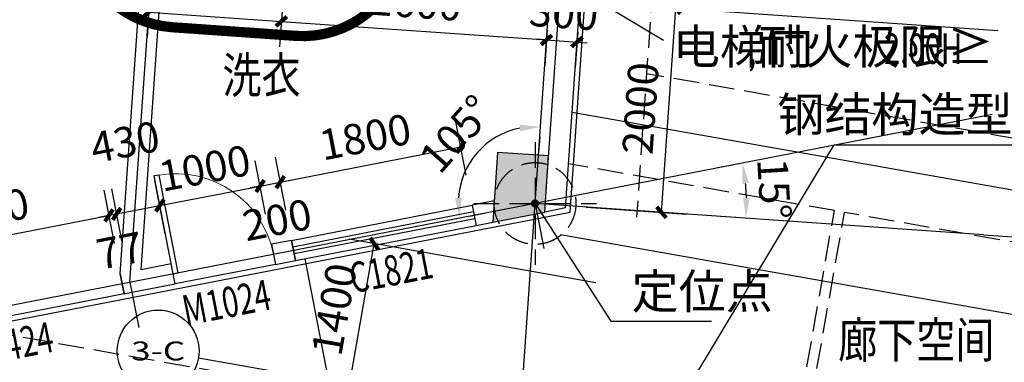
# Model space of a CAD drawing. Extents: x -325696 to 197779, y 54054 to 161454.
# Drawn here: x -284040 to -274406, y 97662 to 101013 of the extents above; entities that cross this region are included whole.
import ezdxf
from ezdxf.enums import TextEntityAlignment as Align

# ---------------------------------------------------------------- set-up
doc = ezdxf.new("R2010")
doc.units = 0
doc.header["$LTSCALE"] = 1000
doc.header["$MEASUREMENT"] = 0
doc.linetypes.add('DASH', pattern=[0.35, 0.25, -0.1])
for name, color, linetype in [('AXIS', 3, 'Continuous'), ('AXIS_TEXT', 7, 'Continuous'), ('COLUMN', 9, 'Continuous'), ('DIM_IDEN', 3, 'Continuous'), ('DIM_LEAD', 3, 'Continuous'), ('DIM_SYMB', 3, 'Continuous'), ('DOTE', 1, 'Continuous'), ('PUB_DIM', 3, 'Continuous'), ('PUB_HATCH', 8, 'Continuous'), ('PUB_TEXT', 7, 'Continuous'), ('STAIR', 2, 'Continuous'), ('WALL', 9, 'Continuous'), ('WINDOW', 4, 'Continuous'), ('WINDOW_TEXT', 7, 'Continuous'), ('保温层', 251, 'Continuous'), ('定位线', 5, 'DASH'), ('建筑看线', 124, 'Continuous'), ('建筑轮廓、投影', 204, 'DASH'), ('投影线', 31, 'DASH')]:
    doc.layers.add(name, color=color, linetype=linetype)
doc.styles.add('_TCH_AXIS', font='COMPLEX', dxfattribs={"bigfont": 'GBCBIG'})
doc.styles.add('_TCH_DIM', font='SIMPLEX', dxfattribs={"bigfont": 'GBCBIG'})
doc.styles.add('_TCH_DIM_T3', font='SIMPLEX', dxfattribs={"width": 0.705882, "bigfont": 'GBCBIG'})
doc.styles.add('_TCH_WINDOW', font='SIMPLEX', dxfattribs={"bigfont": 'GBCBIG'})
doc.styles.add('COMPLEX', font='COMPLEX')
doc.styles.add('HT', font='msyh_3.ttf', dxfattribs={"width": 0.8})
doc.dimstyles.new('_TCH_ARCH&&100', dxfattribs={"dimtxt": 297.5, "dimasz": 100, "dimexe": 250, "dimexo": 300, "dimgap": 126.25, "dimtad": 1, "dimdec": 0, "dimzin": 0, "dimdsep": 46, "dimtxsty": '_TCH_DIM_T3', "dimblk": 'ARCHTICK', "dimcen": 0.09, "dimclrt": 7, "dimazin": 2, "dimtfac": 1, "dimtdec": 0, "dimtix": 1, "dimtmove": 2, "dimatfit": 3, "dimfxl": 50, "dimtolj": 1, "dimtzin": 0, "dimarcsym": 0})
doc.dimstyles.new('_TCH_ARROW&&100', dxfattribs={"dimtxt": 297.5, "dimasz": 200, "dimexe": 250, "dimexo": 300, "dimgap": 126.25, "dimtad": 1, "dimdec": 0, "dimzin": 0, "dimdsep": 46, "dimtxsty": '_TCH_DIM_T3', "dimcen": 0.09, "dimclrt": 7, "dimazin": 2, "dimtfac": 1, "dimtdec": 0, "dimtix": 1, "dimtmove": 2, "dimatfit": 3, "dimfxl": 50, "dimtolj": 1, "dimtzin": 0, "dimarcsym": 0})

# ---------------------------------------------------------------- blocks, each defined once
blk = doc.blocks.new('定位线')
at = {"layer": '定位线', "linetype": 'DASH'}
for points in [[(0, 600), (0, -600)], [(-600, 0), (600, 0)]]:
    blk.add_lwpolyline(points, dxfattribs=at)
blk.add_circle((0, 0), 400, dxfattribs=at)
blk = doc.blocks.new('_ArchTick')
at = {"color": 0, "linetype": 'ByBlock', "const_width": 0.4}
blk.add_lwpolyline([(-0.5, -0.5), (0.5, 0.5)], dxfattribs=at)
blk = doc.blocks.new('*D3260')
at = {"layer": 'Defpoints', "color": 0, "transparency": 16777216}
for p in [(-278858.2, 101210.5), (-278558.9, 101189.6), (-278586.6, 100793.8)]:
    blk.add_point(p, dxfattribs=at)
at = {"layer": 'PUB_DIM', "color": 0, "lineweight": -2, "transparency": 16777216}
for p, q in [((-278879.1, 100911.3), (-278903.3, 100565.3)), ((-278579.9, 100890.3), (-278604, 100544.4)), ((-278885.9, 100814.7), (-278985.6, 100821.7)), ((-278885.9, 100814.7), (-278586.6, 100793.8)), ((-278586.6, 100793.8), (-278486.8, 100786.8))]:
    blk.add_line(p, q, dxfattribs=at)
at = {"layer": 'PUB_DIM', "color": 0, "lineweight": -2, "transparency": 16777216, "xscale": 100, "yscale": 100, "zscale": 100}
for p, rotation in [((-278885.9, 100814.7), 355.9999999999997), ((-278586.6, 100793.8), 175.9999999999996)]:
    blk.add_blockref('_ArchTick', p, dxfattribs=dict(at, rotation=rotation))
at = {"layer": 'PUB_DIM', "color": 7, "transparency": 16777216, "insert": (-278717.1, 101078.6), "char_height": 297.5, "attachment_point": 5, "rotation": 356, "style": '_TCH_DIM_T3'}
blk.add_mtext('\\A1;300', dxfattribs=at)
blk = doc.blocks.new('*D3261')
at = {"layer": 'Defpoints', "color": 0, "transparency": 16777216}
for p in [(-281451.9, 101391.9), (-278858.2, 101210.5), (-278885.9, 100814.7)]:
    blk.add_point(p, dxfattribs=at)
at = {"layer": 'PUB_DIM', "color": 0, "lineweight": -2, "transparency": 16777216}
for p, q in [((-281472.8, 101092.6), (-281497, 100746.7)), ((-281479.5, 100996.1), (-278885.9, 100814.7)), ((-278879.1, 100911.3), (-278903.3, 100565.3))]:
    blk.add_line(p, q, dxfattribs=at)
at = {"layer": 'PUB_DIM', "color": 0, "lineweight": -2, "transparency": 16777216, "xscale": 100, "yscale": 100, "zscale": 100}
for p, rotation in [((-281479.5, 100996.1), 175.9999999999998), ((-278885.9, 100814.7), 355.9999999999998)]:
    blk.add_blockref('_ArchTick', p, dxfattribs=dict(at, rotation=rotation))
at = {"layer": 'PUB_DIM', "color": 7, "transparency": 16777216, "insert": (-280163.5, 101179.7), "char_height": 297.5, "attachment_point": 5, "rotation": 356, "style": '_TCH_DIM_T3'}
blk.add_mtext('\\A1;2600', dxfattribs=at)
blk = doc.blocks.new('*D3262')
at = {"layer": 'Defpoints', "color": 0, "transparency": 16777216}
for p in [(-282748.7, 101482.6), (-281451.9, 101391.9), (-281479.5, 100996.1)]:
    blk.add_point(p, dxfattribs=at)
at = {"layer": 'PUB_DIM', "color": 0, "lineweight": -2, "transparency": 16777216}
for p, q in [((-282769.6, 101183.3), (-282793.8, 100837.4)), ((-282776.4, 101086.8), (-281479.5, 100996.1)), ((-281472.8, 101092.6), (-281497, 100746.7))]:
    blk.add_line(p, q, dxfattribs=at)
at = {"layer": 'PUB_DIM', "color": 0, "lineweight": -2, "transparency": 16777216, "xscale": 100, "yscale": 100, "zscale": 100}
for p, rotation in [((-282776.4, 101086.8), 176.0000000000001), ((-281479.5, 100996.1), 356.0000000000001)]:
    blk.add_blockref('_ArchTick', p, dxfattribs=dict(at, rotation=rotation))
at = {"layer": 'PUB_DIM', "color": 7, "transparency": 16777216, "insert": (-282108.8, 101315.8), "char_height": 297.5, "attachment_point": 5, "rotation": 356, "style": '_TCH_DIM_T3'}
blk.add_mtext('\\A1;1300', dxfattribs=at)
blk = doc.blocks.new('*D4965')
at = {"layer": 'Defpoints', "color": 0, "transparency": 16777216}
for p in [(-279723.7, 99767.9), (-279612.9, 99197.7), (-281379.8, 98854.2)]:
    blk.add_point(p, dxfattribs=at)
at = {"layer": 'PUB_DIM', "color": 0, "lineweight": -2, "transparency": 16777216}
for p, q in [((-279670.1, 99492.2), (-279771.4, 100013.3)), ((-281490.7, 99424.5), (-279723.7, 99767.9)), ((-281437.1, 99148.7), (-281538.4, 99669.9))]:
    blk.add_line(p, q, dxfattribs=at)
at = {"layer": 'PUB_DIM', "color": 0, "lineweight": -2, "transparency": 16777216, "xscale": 100, "yscale": 100, "zscale": 100}
for p, rotation in [((-279723.7, 99767.9), 11.00000000000004), ((-281490.7, 99424.5), 191)]:
    blk.add_blockref('_ArchTick', p, dxfattribs=dict(at, rotation=rotation))
at = {"layer": 'PUB_DIM', "color": 7, "transparency": 16777216, "insert": (-280659.7, 99866.1), "char_height": 297.5, "attachment_point": 5, "rotation": 11, "style": '_TCH_DIM_T3'}
blk.add_mtext('\\A1;1800', dxfattribs=at)
blk = doc.blocks.new('*D4966')
at = {"layer": 'Defpoints', "color": 0, "transparency": 16777216}
for p in [(-281490.7, 99424.5), (-281379.8, 98854.2), (-281576.1, 98816.1)]:
    blk.add_point(p, dxfattribs=at)
at = {"layer": 'PUB_DIM', "color": 0, "lineweight": -2, "transparency": 16777216}
for p, q in [((-281633.4, 99110.6), (-281734.7, 99631.7)), ((-281437.1, 99148.7), (-281538.4, 99669.9)), ((-281687, 99386.3), (-281490.7, 99424.5)), ((-281490.7, 99424.5), (-281392.5, 99443.6)), ((-281687, 99386.3), (-281785.1, 99367.2))]:
    blk.add_line(p, q, dxfattribs=at)
at = {"layer": 'PUB_DIM', "color": 0, "lineweight": -2, "transparency": 16777216, "xscale": 100, "yscale": 100, "zscale": 100}
for p, rotation in [((-281687, 99386.3), 10.99999999999796), ((-281490.7, 99424.5), 190.999999999998)]:
    blk.add_blockref('_ArchTick', p, dxfattribs=dict(at, rotation=rotation))
at = {"layer": 'PUB_DIM', "color": 7, "transparency": 16777216, "insert": (-281520.7, 99054.9), "char_height": 297.5, "attachment_point": 5, "rotation": 11, "style": '_TCH_DIM_T3'}
blk.add_mtext('\\A1;200', dxfattribs=at)
blk = doc.blocks.new('*D4967')
at = {"layer": 'Defpoints', "color": 0, "transparency": 16777216}
for p in [(-281687, 99386.3), (-281576.1, 98816.1), (-282557.8, 98625.3)]:
    blk.add_point(p, dxfattribs=at)
at = {"layer": 'PUB_DIM', "color": 0, "lineweight": -2, "transparency": 16777216}
for p, q in [((-281633.4, 99110.6), (-281734.7, 99631.7)), ((-282615, 98919.8), (-282716.3, 99440.9)), ((-282668.6, 99195.5), (-281687, 99386.3))]:
    blk.add_line(p, q, dxfattribs=at)
at = {"layer": 'PUB_DIM', "color": 0, "lineweight": -2, "transparency": 16777216, "xscale": 100, "yscale": 100, "zscale": 100}
for p, rotation in [((-281687, 99386.3), 10.99999999999933), ((-282668.6, 99195.5), 190.9999999999993)]:
    blk.add_blockref('_ArchTick', p, dxfattribs=dict(at, rotation=rotation))
at = {"layer": 'PUB_DIM', "color": 7, "transparency": 16777216, "insert": (-282230.3, 99560.9), "char_height": 297.5, "attachment_point": 5, "rotation": 11, "style": '_TCH_DIM_T3'}
blk.add_mtext('\\A1;1000', dxfattribs=at)
blk = doc.blocks.new('*D4968')
at = {"layer": 'Defpoints', "color": 0, "transparency": 16777216}
for p in [(-282668.6, 99195.5), (-282557.8, 98625.3), (-282980.2, 98543.2)]:
    blk.add_point(p, dxfattribs=at)
at = {"layer": 'PUB_DIM', "color": 0, "lineweight": -2, "transparency": 16777216}
for p, q in [((-282615, 98919.8), (-282716.3, 99440.9)), ((-283037.4, 98837.7), (-283138.7, 99358.8)), ((-283091, 99113.4), (-282668.6, 99195.5))]:
    blk.add_line(p, q, dxfattribs=at)
at = {"layer": 'PUB_DIM', "color": 0, "lineweight": -2, "transparency": 16777216, "xscale": 100, "yscale": 100, "zscale": 100}
for p, rotation in [((-282668.6, 99195.5), 11.00000000000004), ((-283091, 99113.4), 191)]:
    blk.add_blockref('_ArchTick', p, dxfattribs=dict(at, rotation=rotation))
at = {"layer": 'PUB_DIM', "color": 7, "transparency": 16777216, "insert": (-283008.6, 99816.6), "char_height": 297.5, "attachment_point": 5, "rotation": 11, "style": '_TCH_DIM_T3'}
blk.add_mtext('\\A1;430', dxfattribs=at)
blk = doc.blocks.new('*D4969')
at = {"layer": 'Defpoints', "color": 0, "transparency": 16777216}
for p in [(-283091, 99113.4), (-283055.5, 98528.5), (-282980.2, 98543.2)]:
    blk.add_point(p, dxfattribs=at)
at = {"layer": 'PUB_DIM', "color": 0, "lineweight": -2, "transparency": 16777216}
for p, q in [((-283112.8, 98823), (-283214.1, 99344.2)), ((-283037.4, 98837.7), (-283138.7, 99358.8)), ((-283091, 99113.4), (-282992.9, 99132.5)), ((-283166.3, 99098.8), (-283264.5, 99079.7)), ((-283166.3, 99098.8), (-283091, 99113.4))]:
    blk.add_line(p, q, dxfattribs=at)
at = {"layer": 'PUB_DIM', "color": 0, "lineweight": -2, "transparency": 16777216, "xscale": 100, "yscale": 100, "zscale": 100}
for p, rotation in [((-283166.3, 99098.8), 11.00000000001475), ((-283091, 99113.4), 191.0000000000148)]:
    blk.add_blockref('_ArchTick', p, dxfattribs=dict(at, rotation=rotation))
at = {"layer": 'PUB_DIM', "color": 7, "transparency": 16777216, "insert": (-283060.6, 98755.6), "char_height": 297.5, "attachment_point": 5, "rotation": 11, "style": '_TCH_DIM_T3'}
blk.add_mtext('\\A1;77', dxfattribs=at)
blk = doc.blocks.new('*D4970')
at = {"layer": 'Defpoints', "color": 0, "transparency": 16777216}
for p in [(-283166.3, 99098.8), (-283055.5, 98528.5), (-285411.4, 98070.6)]:
    blk.add_point(p, dxfattribs=at)
at = {"layer": 'PUB_DIM', "color": 0, "lineweight": -2, "transparency": 16777216}
for p, q in [((-283112.8, 98823), (-283214.1, 99344.2)), ((-285522.3, 98640.8), (-283166.3, 99098.8)), ((-285468.7, 98365.1), (-285570, 98886.2))]:
    blk.add_line(p, q, dxfattribs=at)
at = {"layer": 'PUB_DIM', "color": 0, "lineweight": -2, "transparency": 16777216, "xscale": 100, "yscale": 100, "zscale": 100}
for p, rotation in [((-283166.3, 99098.8), 10.99999999999963), ((-285522.3, 98640.8), 190.9999999999996)]:
    blk.add_blockref('_ArchTick', p, dxfattribs=dict(at, rotation=rotation))
at = {"layer": 'PUB_DIM', "color": 7, "transparency": 16777216, "insert": (-284396.8, 99139.7), "char_height": 297.5, "attachment_point": 5, "rotation": 11, "style": '_TCH_DIM_T3'}
blk.add_mtext('\\A1;2400', dxfattribs=at)
blk = doc.blocks.new('*D5817')
at = {"layer": 'Defpoints', "color": 0, "transparency": 16777216}
for p in [(-276770.5, 99648.3), (-276929.2, 99251.5), (-278997.7, 99215.4), (-276734.4, 99057.1)]:
    blk.add_point(p, dxfattribs=at)
at = {"layer": 'PUB_DIM', "color": 0, "lineweight": -2, "transparency": 16777216}
for p, q in [((-277065, 99591.1), (-277212.3, 99562.5)), ((-277033.6, 99078.1), (-277183.3, 99088.5))]:
    blk.add_line(p, q, dxfattribs=at)
blk.add_arc((-278997.7, 99215.4), 2068.9, 1.54101, 5.45899, dxfattribs=at)
at = {"layer": 'PUB_DIM', "color": 0, "transparency": 16777216}
for points in [[(-276971.2, 99407.5), (-276905.2, 99417), (-276966.9, 99610.2)], [(-276896.3, 99270.3), (-276962.9, 99271.8), (-276933.9, 99071.1)]]:
    blk.add_solid(points, dxfattribs=at)
at = {"layer": 'PUB_DIM', "color": 7, "transparency": 16777216, "insert": (-276658.2, 99358.5), "char_height": 297.5, "attachment_point": 5, "rotation": 273.5, "style": '_TCH_DIM_T3'}
blk.add_mtext('\\A1;15°', dxfattribs=at)
blk = doc.blocks.new('*D6052')
at = {"layer": 'AXIS', "color": 0, "lineweight": -2, "transparency": 16777216}
for p, q in [((-273995.3, 103376.6), (-271551.2, 103205.7)), ((-272114.5, 98734.1), (-271800.6, 103223.1)), ((-274309.2, 98887.6), (-271865.1, 98716.6))]:
    blk.add_line(p, q, dxfattribs=at)
at = {"layer": 'Defpoints', "color": 0, "transparency": 16777216}
for p in [(-274294.5, 103397.5), (-271800.6, 103223.1), (-274608.4, 98908.5)]:
    blk.add_point(p, dxfattribs=at)
at = {"layer": 'AXIS', "color": 0, "lineweight": -2, "transparency": 16777216, "xscale": 100, "yscale": 100, "zscale": 100}
for p, rotation in [((-271800.6, 103223.1), 85.99999999999959), ((-272114.5, 98734.1), 265.9999999999996)]:
    blk.add_blockref('_ArchTick', p, dxfattribs=dict(at, rotation=rotation))
at = {"layer": 'AXIS', "color": 7, "transparency": 16777216, "insert": (-272231.9, 100997.8), "char_height": 297.5, "attachment_point": 5, "rotation": 86, "style": '_TCH_DIM_T3'}
blk.add_mtext('\\A1;4500', dxfattribs=at)
blk = doc.blocks.new('*D6057')
at = {"layer": 'AXIS', "color": 0, "lineweight": -2, "transparency": 16777216}
for p, q in [((-272195.5, 129113.7), (-268953.5, 128887)), ((-271316.5, 98678.3), (-269202.8, 128904.5)), ((-274309.2, 98887.6), (-271067.1, 98660.8))]:
    blk.add_line(p, q, dxfattribs=at)
at = {"layer": 'Defpoints', "color": 0, "transparency": 16777216}
for p in [(-272494.8, 129134.7), (-269202.8, 128904.5), (-274608.4, 98908.5)]:
    blk.add_point(p, dxfattribs=at)
at = {"layer": 'AXIS', "color": 0, "lineweight": -2, "transparency": 16777216, "xscale": 100, "yscale": 100, "zscale": 100}
for p, rotation in [((-269202.8, 128904.5), 85.99999999999994), ((-271316.5, 98678.3), 265.9999999999999)]:
    blk.add_blockref('_ArchTick', p, dxfattribs=dict(at, rotation=rotation))
at = {"layer": 'AXIS', "color": 7, "transparency": 16777216, "insert": (-270534, 113810.6), "char_height": 297.5, "attachment_point": 5, "rotation": 86, "style": '_TCH_DIM_T3'}
blk.add_mtext('\\A1;30300', dxfattribs=at)
blk = doc.blocks.new('*D6122')
at = {"layer": 'AXIS', "color": 0, "lineweight": -2, "transparency": 16777216}
for p, q in [((-278404.1, 98440), (-280816.9, 98865.5)), ((-280813.8, 97443.3), (-280570.7, 98822)), ((-278647.3, 97061.3), (-281060, 97486.7))]:
    blk.add_line(p, q, dxfattribs=at)
at = {"layer": 'Defpoints', "color": 0, "transparency": 16777216}
for p in [(-280570.7, 98822), (-278108.7, 98387.9), (-278351.8, 97009.2)]:
    blk.add_point(p, dxfattribs=at)
at = {"layer": 'AXIS', "color": 0, "lineweight": -2, "transparency": 16777216, "xscale": 100, "yscale": 100, "zscale": 100}
for p, rotation in [((-280570.7, 98822), 80.00000000000112), ((-280813.8, 97443.3), 260.0000000000011)]:
    blk.add_blockref('_ArchTick', p, dxfattribs=dict(at, rotation=rotation))
at = {"layer": 'AXIS', "color": 7, "transparency": 16777216, "insert": (-280963.1, 98180.4), "char_height": 297.5, "attachment_point": 5, "rotation": 80, "style": '_TCH_DIM_T3'}
blk.add_mtext('\\A1;1400', dxfattribs=at)
blk = doc.blocks.new('*D6226')
at = {"layer": 'Defpoints', "color": 0, "transparency": 16777216}
for p in [(-278931.3, 100165.3), (-279385.1, 99860.1), (-278997.7, 99215.4), (-279932.4, 99033.7)]:
    blk.add_point(p, dxfattribs=at)
at = {"layer": 'PUB_DIM', "color": 0, "lineweight": -2, "transparency": 16777216}
for p, q in [((-278952.2, 99866), (-278962.7, 99716.4)), ((-279637.9, 99091), (-279490.7, 99119.6))]:
    blk.add_line(p, q, dxfattribs=at)
blk.add_arc((-278997.7, 99215.4), 752.2, 101.27997, 175.72003, dxfattribs=at)
at = {"layer": 'PUB_DIM', "color": 0, "transparency": 16777216}
for points in [[(-279147, 99986.3), (-279142.7, 99919.8), (-278945.2, 99965.7)], [(-279714.5, 99273.5), (-279781.1, 99269.6), (-279736.1, 99071.9)]]:
    blk.add_solid(points, dxfattribs=at)
at = {"layer": 'PUB_DIM', "color": 7, "transparency": 16777216, "insert": (-279767, 99896), "char_height": 297.5, "attachment_point": 5, "rotation": 48.5, "style": '_TCH_DIM_T3'}
blk.add_mtext('\\A1;105°', dxfattribs=at)
blk = doc.blocks.new('*D6229')
at = {"layer": 'Defpoints', "color": 0, "transparency": 16777216}
for p in [(-278658.7, 101196.6), (-277621.4, 101124), (-278798.2, 99201.5)]:
    blk.add_point(p, dxfattribs=at)
at = {"layer": 'PUB_DIM', "color": 0, "lineweight": -2, "transparency": 16777216}
for p, q in [((-278359.4, 101175.7), (-277372, 101106.6)), ((-277760.9, 99128.9), (-277621.4, 101124)), ((-278498.9, 99180.5), (-277511.5, 99111.5))]:
    blk.add_line(p, q, dxfattribs=at)
at = {"layer": 'PUB_DIM', "color": 0, "lineweight": -2, "transparency": 16777216, "xscale": 100, "yscale": 100, "zscale": 100}
for p, rotation in [((-277621.4, 101124), 86.00000000000078), ((-277760.9, 99128.9), 266.0000000000007)]:
    blk.add_blockref('_ArchTick', p, dxfattribs=dict(at, rotation=rotation))
at = {"layer": 'PUB_DIM', "color": 7, "transparency": 16777216, "insert": (-277965.5, 100145.7), "char_height": 297.5, "attachment_point": 5, "rotation": 86, "style": '_TCH_DIM_T3'}
blk.add_mtext('\\A1;2000', dxfattribs=at)
blk = doc.blocks.new('$DorLib2D$00000001')
for p, q in [((0.45, 0.975), (0.5, 0.975)), ((0.45, 0), (0.45, 0.975)), ((0.5, 0), (0.5, 0.975)), ((0.5, 0), (0.45, 0))]:
    blk.add_line(p, q)
at = {"lineweight": 13}
blk.add_arc((0.475, 0), 0.975, 91.46928, 180, dxfattribs=at)
blk = doc.blocks.new('_AXISO')
blk.add_circle((0, 0), 0.5)
at = {"layer": 'AXIS_TEXT', "style": 'COMPLEX', "width": 1.041667}
blk.add_attdef('A', text='', height=0.56, dxfattribs=at).set_placement((-0.25, -0.28), (0.25, -0.28), align=Align.FIT)
blk = doc.blocks.new('$TCHSYS$WIN2D')
for p, q in [((-0.5, 0.5), (0.5, 0.5)), ((-0.5, 0.5), (-0.5, -0.5)), ((0.5, 0.5), (0.5, -0.5)), ((0.5, 0.1667), (-0.5, 0.1667)), ((0.5, -0.1667), (-0.5, -0.1667)), ((-0.5, -0.5), (0.5, -0.5))]:
    blk.add_line(p, q)

msp = doc.modelspace()

# ---------------------------------------------------------------- hatches: boundary and pattern name
at = {"layer": 'PUB_HATCH'}
msp.add_hatch(color=256, dxfattribs=at).paths.add_polyline_path([(-279363.7, 99715.4), (-279411.4, 99033.1), (-278903.3, 99131.9), (-278864.9, 99680.5)])

# ---------------------------------------------------------------- linework, layer by layer
at = {"layer": 'AXIS'}
for p, q in [((-274608.4, 98908.5), (-270618.2, 98629.5)), ((-278351.8, 97009.2), (-282291, 97703.8))]:
    msp.add_line(p, q, dxfattribs=at)
at = {"layer": 'COLUMN'}
for p, q in [((-279363.7, 99715.4), (-279411.4, 99033.1)), ((-278864.9, 99680.5), (-279363.7, 99715.4)), ((-278903.3, 99131.9), (-278864.9, 99680.5)), ((-279411.4, 99033.1), (-278903.3, 99131.9))]:
    msp.add_line(p, q, dxfattribs=at)
at = {"layer": 'DIM_IDEN', "linetype": 'ByBlock'}
for p, q in [((-277678.7, 97117.5), (-276069.7, 99790.3)), ((-276069.7, 99790.3), (-272630.7, 99790.3))]:
    msp.add_line(p, q, dxfattribs=at)
at = {"layer": 'DIM_LEAD'}
for p, q in [((-278997.7, 99215.4), (-278256.9, 98063.5)), ((-278256.9, 98063.5), (-277270.6, 98063.5))]:
    msp.add_line(p, q, dxfattribs=at)
at = {"layer": 'DIM_LEAD', "const_width": 40}
msp.add_lwpolyline([(-279008.5, 99232.2, 1), (-278986.9, 99198.6, 1)], format="xyb", close=True, dxfattribs=at)
at = {"layer": 'DIM_SYMB', "linetype": 'ByBlock'}
msp.add_lwpolyline([(-277739.9, 100809), (-280851.9, 102667), (-281946.9, 103794.7)], dxfattribs=at)
at = {"layer": 'DIM_SYMB'}
msp.add_lwpolyline([(-283609.3, 98196.2, 0, 0, 0), (-283253.1, 96440.4, 0, 80, 0), (-283312.8, 96734.4, 0, 0, 0)], format="xyseb", dxfattribs=at)
at = {"layer": 'DOTE'}
for p, q in [((-279276.8, 95224.1), (-276696.1, 132129.4)), ((-282961.1, 98445), (-282574.3, 103976.5)), ((-274468.9, 100903.6), (-282748.7, 101482.6)), ((-274526.2, 100084.6), (-292412.3, 96607.9)), ((-274608.4, 98908.5), (-278997.7, 99215.4))]:
    msp.add_line(p, q, dxfattribs=at)
for points in [[(-278997.7, 99215.4), (-278911.8, 98773.7)], [(-282961.1, 98445), (-282875.2, 98003.3)]]:
    msp.add_lwpolyline(points, dxfattribs=at)
at = {"layer": 'STAIR'}
for points in [[(-241865.7, 93622), (-278634.7, 100105.4)], [(-242074.1, 92440.2), (-278750, 98907.2)], [(-281250.4, 98675.7), (-280907, 96908.7)]]:
    msp.add_lwpolyline(points, dxfattribs=at)
at = {"layer": 'WALL'}
for p, q in [((-283055.5, 98528.5), (-282848.5, 101489.6)), ((-282852.3, 98568), (-282655.9, 101375.9)), ((-278700.1, 99171.4), (-278552, 101289.4)), ((-278888.9, 99338.4), (-278765.4, 101103.8)), ((-279397, 99239.7), (-279612.9, 99197.7)), ((-279612.9, 99197.7), (-279574.7, 99001.4)), ((-278700.1, 99171.4), (-278903.3, 99131.9)), ((-279574.7, 99001.4), (-279411.4, 99033.1)), ((-281379.8, 98854.2), (-281576.1, 98816.1)), ((-281341.7, 98657.9), (-281379.8, 98854.2)), ((-281576.1, 98816.1), (-281538, 98619.8)), ((-281538, 98619.8), (-281341.7, 98657.9)), ((-282557.8, 98625.3), (-282852.3, 98568)), ((-282519.6, 98428.9), (-282557.8, 98625.3)), ((-283055.5, 98528.5), (-283017.3, 98332.2)), ((-282942, 98346.8), (-282519.6, 98428.9)), ((-283017.3, 98332.2), (-282942, 98346.8))]:
    msp.add_line(p, q, dxfattribs=at)
at = {"layer": 'WINDOW'}
for p, q in [((-281538, 98619.8), (-282519.6, 98428.9)), ((-283017.3, 98332.2), (-285373.3, 97874.3))]:
    msp.add_line(p, q, dxfattribs=at)
at = {"layer": 'WINDOW', "linetype": 'DASH'}
msp.add_line((-283017.3, 98332.2), (-283055.5, 98528.5), dxfattribs=at)
at = {"layer": '保温层'}
msp.add_lwpolyline([(-278652.9, 99129.6), (-277694, 112841.5), (-276772.1, 115991.3), (-276537.7, 119342.8), (-277236, 119391.7), (-277150.2, 120618), (-276403.1, 121267.4), (-276370.3, 121737), (-277068.6, 121785.8), (-276752.6, 126304.1), (-276005.5, 126953.5), (-275826.2, 129518), (-289093.8, 130445.7), (-289816.7, 120108), (-289397.4, 116068.9), (-290578.9, 99173.2), (-291277.2, 99222), (-291457.7, 96640.6)], close=True, dxfattribs=at)
at = {"layer": '建筑看线', "linetype": 'DASH'}
for points in [[(-276519.8, 96584.6), (-276068.3, 99145.1)], [(-276421.3, 96567.3), (-275969.9, 99127.8)]]:
    msp.add_lwpolyline(points, dxfattribs=at)
at = {"layer": '建筑轮廓、投影', "color": 6, "linetype": 'DASH', "const_width": 100}
msp.add_lwpolyline([(-281338.4, 100854.3), (-282546.9, 100938.8, -0.414214), (-283474.7, 102006.1), (-283387.9, 103334.9, -0.414214), (-282320.5, 104262.7), (-281112, 104178.2, -0.414214), (-280184.2, 103110.8), (-280271.1, 101782.1, -0.414214)], format="xyb", close=True, dxfattribs=at)
at = {"layer": '投影线', "color": 251}
msp.add_lwpolyline([(-214295.1, 131195), (-206388.5, 125658.8), (-206388.5, 87874.1), (-277906.5, 100484.7)], dxfattribs=at)
at = {"layer": '投影线'}
for points in [[(-276821.6, 116000.2), (-278004.7, 99080.4)], [(-276068.3, 99145.1), (-278669.8, 99603.8)], [(-239638.2, 92721.5), (-275969.9, 99127.8)], [(-276519.8, 96584.6), (-284641, 98016.6)]]:
    msp.add_lwpolyline(points, dxfattribs=at)

# ---------------------------------------------------------------- block references
at = {"layer": 'AXIS'}
ref = msp.add_blockref('_AXISO', (-282685, 97773.2), dxfattribs=dict(at, xscale=800, yscale=800, zscale=800))
ref.add_attrib('A', '3-C', dxfattribs={"layer": 'AXIS_TEXT', "height": 185, "style": '_TCH_AXIS'}).set_placement((-282949.2, 97680.7), (-282420.7, 97680.7), align=Align.FIT)
at = {"layer": 'WINDOW'}
ref = msp.add_blockref('$DorLib2D$00000001', (-282047.9, 98622.5), dxfattribs=dict(at, xscale=1000, yscale=-1000, zscale=1000, rotation=191))
ref.add_attrib('A', 'M1024', (-282414.2, 98017.8), dxfattribs={"layer": 'WINDOW_TEXT', "height": 297.5, "rotation": 11, "style": '_TCH_WINDOW', "width": 0.705882})
ref = msp.add_blockref('$TCHSYS$WIN2D', (-280477.3, 98927.8), dxfattribs=dict(at, xscale=-1800, yscale=-200, zscale=-1800, rotation=191))
ref.add_attrib('A', 'C1821', (-280779.8, 98335.4), dxfattribs={"layer": 'WINDOW_TEXT', "height": 297.5, "rotation": 11, "style": '_TCH_WINDOW', "width": 0.705882})
at = {"layer": '定位线'}
msp.add_blockref('定位线', (-278997.7, 99215.4), dxfattribs=at)

# ---------------------------------------------------------------- texts
at = {"layer": 'PUB_TEXT', "color": 7, "linetype": 'ByBlock', "style": '_TCH_DIM'}
for s, height, p in [('电梯门', 337.59, (-277649.7, 100580.2)), ('耐火极限≥', 337.59, (-276812.5, 100580.2)), ('钢结构造型立面，做法详钢结构图纸', 337.589, (-276626.6, 99917.7))]:
    msp.add_text(s, height=height, dxfattribs=at).set_placement(p)
at = {"layer": 'PUB_TEXT', "color": 7, "linetype": 'ByBlock', "style": '_TCH_DIM', "width": 0.705882}
for s, p in [('2.00H', (-275583.8, 100580.2)), (',', (-276912.5, 100580.2))]:
    msp.add_text(s, height=297.5, dxfattribs=at).set_placement(p)
at = {"layer": 'PUB_TEXT', "style": 'HT', "width": 0.8}
for s, p in [('洗衣', (-282056.1, 100295.2)), ('廊下空间', (-276031.5, 97705.2))]:
    msp.add_text(s, height=350, dxfattribs=at).set_placement(p)
at = {"layer": 'PUB_TEXT', "color": 7, "style": '_TCH_DIM'}
msp.add_text('定位点', height=337.59, dxfattribs=at).set_placement((-278053.2, 98187.1))
at = {"layer": 'WINDOW_TEXT', "style": '_TCH_WINDOW', "width": 0.705882}
msp.add_text('DK2424', height=297.5, rotation=11, dxfattribs=at).set_placement((-284688.7, 97575.6))

# ---------------------------------------------------------------- dimensions: what is measured, and where the dimension line sits
at = {"layer": 'AXIS'}
for p1, p2, distance, picture, middle in [((-274608.4, 98908.5), (-272494.8, 129134.7), -3300, '*D6057', (-270534, 113810.6)), ((-274608.4, 98908.5), (-274294.5, 103397.5), -2500, '*D6052', (-272231.9, 100997.8)), ((-278351.8, 97009.2), (-278108.7, 98387.9), 2500, '*D6122', (-280963.1, 98180.4))]:
    dim = msp.add_aligned_dim(p1=p1, p2=p2, distance=distance, dimstyle='_TCH_ARCH&&100', dxfattribs=at)
    dim.commit()
    dim.dimension.update_dxf_attribs({"geometry": picture, "text_midpoint": middle})
at = {"layer": 'PUB_DIM'}
for p1, p2, distance, picture, middle in [((-282748.7, 101482.6), (-281451.9, 101391.9), -396.8, '*D3262', (-282108.8, 101315.8)), ((-281451.9, 101391.9), (-278858.2, 101210.5), -396.8, '*D3261', (-280163.5, 101179.7)), ((-278858.2, 101210.5), (-278558.9, 101189.6), -396.8, '*D3260', (-278717.1, 101078.6)), ((-281379.8, 98854.2), (-279612.9, 99197.7), 580.9, '*D4965', (-280659.7, 99866.1)), ((-282557.8, 98625.3), (-281576.1, 98816.1), 580.9, '*D4967', (-282230.3, 99560.9)), ((-285411.4, 98070.6), (-283055.5, 98528.5), 580.9, '*D4970', (-284396.8, 99139.7))]:
    dim = msp.add_aligned_dim(p1=p1, p2=p2, distance=distance, dimstyle='_TCH_ARCH&&100', dxfattribs=at)
    dim.commit()
    dim.dimension.update_dxf_attribs({"geometry": picture, "text_midpoint": middle})
dim = msp.add_linear_dim(base=(-277621.4, 101124), p1=(-278798.2, 99201.5), p2=(-278658.7, 101196.6), angle=86, dimstyle='_TCH_ARCH&&100', override={"dimgap": 0}, dxfattribs=at)
dim.commit()
dim.dimension.update_dxf_attribs({"geometry": '*D6229', "text_midpoint": (-277965.5, 100145.7), "dimtype": 161, "text_rotation": 86})
for base, p1, p2, picture, middle in [((-279385.1, 99860.1), (-278931.3, 100165.3), (-279932.4, 99033.7), '*D6226', (-279767, 99896)), ((-276929.2, 99251.5), (-276734.4, 99057.1), (-276770.5, 99648.3), '*D5817', (-276658.2, 99358.5))]:
    dim = msp.add_angular_dim_3p(base=base, center=(-278997.7, 99215.4), p1=p1, p2=p2, dimstyle='_TCH_ARROW&&100', dxfattribs=at)
    dim.commit()
    dim.dimension.update_dxf_attribs({"geometry": picture, "text_midpoint": middle})
for base, p1, p2, picture, middle in [((-282668.6, 99195.5), (-282980.2, 98543.2), (-282557.8, 98625.3), '*D4968', (-283008.6, 99816.6)), ((-281490.7, 99424.5), (-281576.1, 98816.1), (-281379.8, 98854.2), '*D4966', (-281520.7, 99054.9)), ((-283091, 99113.4), (-283055.5, 98528.5), (-282980.2, 98543.2), '*D4969', (-283060.6, 98755.6))]:
    dim = msp.add_linear_dim(base=base, p1=p1, p2=p2, angle=11, dimstyle='_TCH_ARCH&&100', dxfattribs=at)
    dim.commit()
    dim.dimension.update_dxf_attribs({"geometry": picture, "text_midpoint": middle, "dimtype": 161})

doc.saveas('drawing.dxf')
